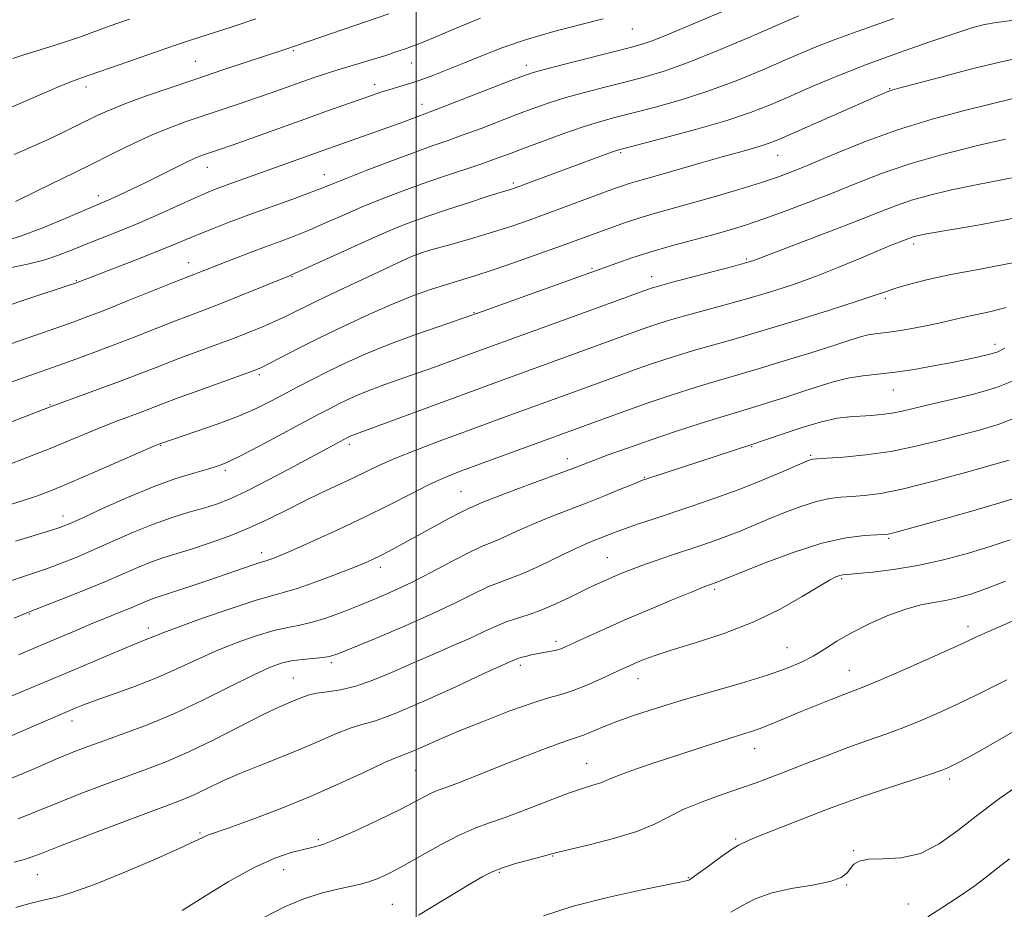
# Model space of a CAD drawing. Extents: x 2064800 to 2067700, y 319800 to 322700.
# Drawn here: x 2065419 to 2065620, y 322290 to 322471 of the extents above; entities that cross this region are included whole.
import ezdxf

# ---------------------------------------------------------------- set-up
doc = ezdxf.new("R2010")
doc.units = 0
doc.header["$MEASUREMENT"] = 0
for name, color, linetype, lineweight in [('32000', 7, 'Continuous', 0), ('DTM SPOT ELEVATION', 2, 'Continuous', 13), ('INDEX CONTOUR', 41, 'Continuous', 13), ('INTERMEDIATE CONTOUR', 44, 'Continuous', 0)]:
    doc.layers.add(name, color=color, linetype=linetype, lineweight=lineweight)

msp = doc.modelspace()

# ---------------------------------------------------------------- linework, layer by layer
at = {"layer": '32000', "flags": 128}
msp.add_lwpolyline([(2065500, 320000), (2065500, 322500)], dxfattribs=at)
at = {"layer": 'DTM SPOT ELEVATION'}
for p in [(2065544.04, 322469.55, 1142.9), (2065474.95, 322465.12, 1138.2), (2065455.03, 322462.95, 1137.1), (2065499.05, 322462.62, 1140.8), (2065522.45, 322462.11, 1143.5), (2065491.52, 322458.16, 1141.5), (2065432.72, 322457.74, 1136.5), (2065596.43, 322457.35, 1151.9), (2065501.16, 322454.15, 1143.4), (2065541.61, 322444.35, 1150.2), (2065573.64, 322443.79, 1152.8), (2065457.44, 322441.32, 1142.7), (2065481.28, 322439.83, 1145.3), (2065519.77, 322438.16, 1149.7), (2065435.22, 322435.59, 1141.5), (2065500.05, 322424.07, 1151.9), (2065601.29, 322425.7, 1160.4), (2065453.64, 322421.92, 1147.3), (2065567.27, 322422.63, 1157.8), (2065535.83, 322420.77, 1155.8), (2065430.79, 322418.22, 1145.9), (2065474.69, 322419.07, 1150.1), (2065547.95, 322419.05, 1157.4), (2065595.57, 322414.68, 1162.3), (2065511.74, 322411.72, 1155.9), (2065617.89, 322405.25, 1165.5), (2065468.01, 322399.09, 1154.3), (2065597.19, 322395.96, 1166.8), (2065425.39, 322392.96, 1151.9), (2065447.97, 322384.71, 1156.1), (2065486.37, 322384.93, 1160.4), (2065568.31, 322384.44, 1168.1), (2065530.76, 322381.97, 1165.4), (2065580.36, 322382.68, 1169.8), (2065461.15, 322379.62, 1158.3), (2065546.49, 322378.17, 1167.9), (2065509.15, 322375.23, 1165.1), (2065428.02, 322370.28, 1157.4), (2065596.25, 322365.75, 1174.2), (2065468.53, 322362.79, 1163.5), (2065538.92, 322361.81, 1171.1), (2065492.7, 322359.83, 1166.5), (2065586.68, 322357.54, 1176.2), (2065560.77, 322355.33, 1174.3), (2065421.17, 322350.35, 1162.1), (2065612.38, 322347.77, 1179.5), (2065445.46, 322347.45, 1165.5), (2065528.49, 322344.73, 1173.6), (2065575.5, 322343.48, 1177.1), (2065482.72, 322340.43, 1170.3), (2065521.22, 322339.85, 1174.4), (2065588.21, 322338.83, 1179.2), (2065474.95, 322337.3, 1171.1), (2065545.14, 322337.15, 1176.7), (2065429.9, 322328.51, 1168.6), (2065568.94, 322322.86, 1180.7), (2065534.72, 322319.9, 1179.2), (2065499.9, 322318.47, 1176.9), (2065608.64, 322316.73, 1184.4), (2065455.99, 322305.71, 1175.8), (2065480.06, 322304.34, 1177.7), (2065565.1, 322304.51, 1183.8), (2065589.08, 322302.13, 1185.9), (2065527.8, 322301.01, 1182.1), (2065473, 322298.25, 1178.8), (2065516.91, 322297.69, 1182.2), (2065422.82, 322297.24, 1174.9), (2065555.42, 322296.57, 1183.9), (2065587.69, 322295.11, 1186.1), (2065495.14, 322291.16, 1181.1), (2065600.25, 322291.24, 1186.8)]:
    msp.add_point(p, dxfattribs=at)
at = {"layer": 'INDEX CONTOUR'}
for points in [[(2065621.335, 322471.251, 1150), (2065618.108, 322470.819, 1150), (2065615.728, 322470.421, 1150), (2065613.345, 322469.802, 1150), (2065609.887, 322468.695, 1150), (2065604.629, 322466.924, 1150), (2065598.236, 322464.695, 1150), (2065591.715, 322462.303, 1150), (2065585.887, 322460.002, 1150), (2065580.811, 322457.864, 1150), (2065576.357, 322455.921, 1150), (2065572.307, 322454.173, 1150), (2065568.093, 322452.517, 1150), (2065563.062, 322450.822, 1150), (2065556.892, 322449.025, 1150), (2065550.592, 322447.333, 1150), (2065542.551, 322445.26, 1150), (2065541.021, 322444.829, 1150), (2065539.784, 322444.406, 1150), (2065519.788, 322437.037, 1150), (2065519.194, 322436.844, 1150), (2065517.126, 322436.214, 1150), (2065514.667, 322435.438, 1150), (2065510.84, 322434.207, 1150), (2065506.353, 322432.74, 1150), (2065502.153, 322431.337, 1150), (2065498.876, 322430.183, 1150), (2065495.899, 322429.014, 1150), (2065492.285, 322427.454, 1150), (2065487.461, 322425.286, 1150), (2065474.432, 322419.359, 1150), (2065474.189, 322419.265, 1150), (2065464.382, 322415.267, 1150), (2065460.428, 322413.689, 1150), (2065457.082, 322412.395, 1150), (2065454.032, 322411.24, 1150), (2065450.747, 322409.98, 1150), (2065446.846, 322408.443, 1150), (2065442.566, 322406.745, 1150), (2065438.297, 322405.077, 1150), (2065434.34, 322403.584, 1150), (2065430.639, 322402.236, 1150), (2065427.049, 322400.963, 1150), (2065419.923, 322398.462, 1150), (2065416.511, 322397.238, 1150)], [(2065513.088, 322471.732, 1140), (2065507.772, 322469.559, 1140), (2065503.5, 322467.748, 1140), (2065500.754, 322466.606, 1140), (2065499.036, 322465.941, 1140), (2065497.605, 322465.437, 1140), (2065495.862, 322464.841, 1140), (2065493.779, 322464.151, 1140), (2065491.469, 322463.425, 1140), (2065489.038, 322462.708, 1140), (2065486.542, 322461.986, 1140), (2065484.024, 322461.232, 1140), (2065481.514, 322460.422, 1140), (2065478.976, 322459.552, 1140), (2065470.657, 322456.596, 1140), (2065467.436, 322455.476, 1140), (2065463.918, 322454.282, 1140), (2065456.622, 322451.844, 1140), (2065453.163, 322450.666, 1140), (2065449.76, 322449.421, 1140), (2065446.241, 322447.977, 1140), (2065442.436, 322446.227, 1140), (2065438.193, 322444.146, 1140), (2065433.359, 322441.732, 1140), (2065427.952, 322439.051, 1140), (2065422.668, 322436.453, 1140), (2065418.367, 322434.357, 1140)], [(2065623.131, 322431.275, 1160), (2065614.835, 322429.627, 1160), (2065603.941, 322427.761, 1160), (2065602.016, 322427.392, 1160), (2065601.222, 322427.188, 1160), (2065600.683, 322427.004, 1160), (2065598.38, 322426.102, 1160), (2065596.748, 322425.447, 1160), (2065594.194, 322424.384, 1160), (2065590.529, 322422.83, 1160), (2065586.086, 322420.983, 1160), (2065581.328, 322419.112, 1160), (2065576.628, 322417.432, 1160), (2065571.99, 322415.932, 1160), (2065567.329, 322414.547, 1160), (2065562.637, 322413.23, 1160), (2065554.445, 322410.994, 1160), (2065551.587, 322410.173, 1160), (2065549.42, 322409.501, 1160), (2065547.602, 322408.891, 1160), (2065545.829, 322408.266, 1160), (2065532.793, 322403.51, 1160), (2065516.962, 322397.784, 1160), (2065513.111, 322396.375, 1160), (2065487.099, 322386.776, 1160), (2065486.676, 322386.602, 1160), (2065485.973, 322386.276, 1160), (2065483.736, 322385.087, 1160), (2065474.927, 322380.311, 1160), (2065470.062, 322377.717, 1160), (2065465.544, 322375.402, 1160), (2065462.083, 322373.796, 1160), (2065459.341, 322372.736, 1160), (2065456.712, 322371.911, 1160), (2065453.705, 322371.045, 1160), (2065450.269, 322369.997, 1160), (2065446.463, 322368.663, 1160), (2065442.378, 322366.993, 1160), (2065438.231, 322365.158, 1160), (2065434.272, 322363.386, 1160), (2065430.699, 322361.859, 1160), (2065427.511, 322360.59, 1160), (2065424.663, 322359.548, 1160), (2065422.051, 322358.674, 1160), (2065419.371, 322357.793, 1160), (2065416.265, 322356.706, 1160)], [(2065622.012, 322390.27, 1170), (2065618.532, 322388.913, 1170), (2065614.938, 322387.87, 1170), (2065611.005, 322386.865, 1170), (2065606.574, 322385.697, 1170), (2065601.743, 322384.492, 1170), (2065596.678, 322383.454, 1170), (2065591.613, 322382.739, 1170), (2065587.062, 322382.308, 1170), (2065583.612, 322382.072, 1170), (2065581.652, 322381.95, 1170), (2065580.799, 322381.885, 1170), (2065580.467, 322381.825, 1170), (2065580.098, 322381.696, 1170), (2065579.229, 322381.332, 1170), (2065574.371, 322379.217, 1170), (2065570.353, 322377.521, 1170), (2065565.777, 322375.703, 1170), (2065561.024, 322373.969, 1170), (2065556.364, 322372.376, 1170), (2065548.247, 322369.683, 1170), (2065545.042, 322368.599, 1170), (2065542.435, 322367.685, 1170), (2065540.401, 322366.933, 1170), (2065536.008, 322365.207, 1170), (2065534.3, 322364.493, 1170), (2065531.915, 322363.405, 1170), (2065525.043, 322360.098, 1170), (2065521.695, 322358.575, 1170), (2065519.083, 322357.54, 1170), (2065516.892, 322356.751, 1170), (2065514.612, 322355.83, 1170), (2065511.78, 322354.473, 1170), (2065508.118, 322352.652, 1170), (2065503.393, 322350.41, 1170), (2065497.61, 322347.857, 1170), (2065491.72, 322345.364, 1170), (2065486.91, 322343.372, 1170), (2065484.004, 322342.199, 1170), (2065482.362, 322341.656, 1170), (2065480.984, 322341.437, 1170), (2065476.83, 322341.07, 1170), (2065474.556, 322340.778, 1170), (2065472.47, 322340.31, 1170), (2065470.095, 322339.437, 1170), (2065466.785, 322337.896, 1170), (2065462.114, 322335.55, 1170), (2065456.536, 322332.766, 1170), (2065450.729, 322330.038, 1170), (2065445.281, 322327.762, 1170), (2065440.444, 322325.949, 1170), (2065436.38, 322324.514, 1170), (2065433.104, 322323.334, 1170), (2065430.033, 322322.146, 1170), (2065426.435, 322320.652, 1170), (2065421.837, 322318.675, 1170), (2065416.832, 322316.538, 1170)], [(2065624.063, 322350.05, 1180), (2065616.436, 322346.674, 1180), (2065614.004, 322345.577, 1180), (2065611.895, 322344.609, 1180), (2065608.92, 322343.259, 1180), (2065604.313, 322341.197, 1180), (2065598.99, 322338.842, 1180), (2065594.287, 322336.795, 1180), (2065591.164, 322335.488, 1180), (2065589.073, 322334.67, 1180), (2065587.09, 322333.922, 1180), (2065584.506, 322332.919, 1180), (2065581.479, 322331.706, 1180), (2065578.376, 322330.429, 1180), (2065572.917, 322328.117, 1180), (2065570.595, 322327.192, 1180), (2065568.476, 322326.447, 1180), (2065566.288, 322325.758, 1180), (2065563.713, 322324.965, 1180), (2065560.519, 322323.947, 1180), (2065556.809, 322322.741, 1180), (2065548.66, 322320.06, 1180), (2065544.873, 322318.786, 1180), (2065541.871, 322317.716, 1180), (2065539.948, 322316.939, 1180), (2065538.718, 322316.381, 1180), (2065537.631, 322315.938, 1180), (2065536.184, 322315.485, 1180), (2065534.064, 322314.837, 1180), (2065531.003, 322313.791, 1180), (2065526.909, 322312.244, 1180), (2065522.366, 322310.478, 1180), (2065518.132, 322308.875, 1180), (2065514.737, 322307.682, 1180), (2065511.802, 322306.619, 1180), (2065508.719, 322305.273, 1180), (2065505.072, 322303.371, 1180), (2065501.195, 322301.194, 1180), (2065497.61, 322299.165, 1180), (2065494.711, 322297.615, 1180), (2065492.369, 322296.518, 1180), (2065490.33, 322295.76, 1180), (2065488.346, 322295.221, 1180), (2065483.687, 322294.214, 1180), (2065480.647, 322293.45, 1180), (2065477.113, 322292.317, 1180), (2065473.166, 322290.674, 1180), (2065468.936, 322288.462, 1180)]]:
    msp.add_polyline3d(points, dxfattribs=at)
at = {"layer": 'INTERMEDIATE CONTOUR'}
for points in [[(2065563.992, 322473.792, 1144), (2065550.29, 322468.009, 1144), (2065548.075, 322467.123, 1144), (2065546.232, 322466.48, 1144), (2065544.123, 322465.881, 1144), (2065540.985, 322465.081, 1144), (2065531.274, 322462.631, 1144), (2065526.905, 322461.512, 1144), (2065524.118, 322460.755, 1144), (2065522.023, 322460.065, 1144), (2065519.291, 322459.021, 1144), (2065505.841, 322453.786, 1144), (2065503.15, 322452.759, 1144), (2065500.357, 322451.727, 1144), (2065496.729, 322450.361, 1144), (2065494.232, 322449.44, 1144), (2065491.357, 322448.408, 1144), (2065481.407, 322444.908, 1144), (2065461.268, 322437.676, 1144), (2065459.282, 322436.937, 1144), (2065457.314, 322436.146, 1144), (2065454.849, 322435.076, 1144), (2065447.641, 322431.823, 1144), (2065443.618, 322430.058, 1144), (2065439.824, 322428.48, 1144), (2065433.092, 322425.791, 1144), (2065430.095, 322424.568, 1144), (2065427.166, 322423.438, 1144), (2065424.116, 322422.449, 1144), (2065420.829, 322421.627, 1144), (2065414.332, 322420.236, 1144)], [(2065577.919, 322472.186, 1146), (2065575.544, 322471.166, 1146), (2065567.595, 322467.721, 1146), (2065561.439, 322465.119, 1146), (2065555.413, 322462.71, 1146), (2065550.479, 322460.964, 1146), (2065546.366, 322459.736, 1146), (2065542.49, 322458.727, 1146), (2065538.417, 322457.693, 1146), (2065534.305, 322456.617, 1146), (2065530.462, 322455.539, 1146), (2065527.085, 322454.478, 1146), (2065523.932, 322453.373, 1146), (2065520.653, 322452.141, 1146), (2065513.213, 322449.287, 1146), (2065509.592, 322447.935, 1146), (2065506.331, 322446.771, 1146), (2065503.051, 322445.624, 1146), (2065499.232, 322444.251, 1146), (2065494.59, 322442.512, 1146), (2065489.783, 322440.665, 1146), (2065485.704, 322439.064, 1146), (2065480.789, 322437.088, 1146), (2065478.28, 322436.128, 1146), (2065474.682, 322434.81, 1146), (2065465.927, 322431.633, 1146), (2065461.927, 322430.145, 1146), (2065458.474, 322428.821, 1146), (2065455.583, 322427.665, 1146), (2065453.164, 322426.649, 1146), (2065450.691, 322425.597, 1146), (2065447.53, 322424.304, 1146), (2065443.324, 322422.652, 1146), (2065430.609, 322417.768, 1146), (2065429.096, 322417.264, 1146), (2065421.476, 322414.755, 1146), (2065415.648, 322412.811, 1146)], [(2065494.45, 322472.636, 1138), (2065473.423, 322465.431, 1138), (2065460.604, 322461.177, 1138), (2065455.283, 322459.398, 1138), (2065449.876, 322457.568, 1138), (2065444.835, 322455.817, 1138), (2065440.615, 322454.273, 1138), (2065437.507, 322453.018, 1138), (2065435.143, 322451.941, 1138), (2065430.614, 322449.703, 1138), (2065427.906, 322448.396, 1138), (2065424.861, 322446.972, 1138), (2065421.517, 322445.46, 1138), (2065418.099, 322443.952, 1138)], [(2065597.279, 322471.678, 1148), (2065588.853, 322468.708, 1148), (2065585.121, 322467.353, 1148), (2065581.956, 322466.118, 1148), (2065578.878, 322464.823, 1148), (2065575.244, 322463.24, 1148), (2065570.594, 322461.229, 1148), (2065565.178, 322458.998, 1148), (2065559.422, 322456.846, 1148), (2065553.741, 322455.018, 1148), (2065548.486, 322453.538, 1148), (2065540.443, 322451.461, 1148), (2065537.336, 322450.603, 1148), (2065534.02, 322449.566, 1148), (2065530.052, 322448.201, 1148), (2065525.842, 322446.681, 1148), (2065522.014, 322445.261, 1148), (2065518.981, 322444.12, 1148), (2065516.307, 322443.13, 1148), (2065513.343, 322442.083, 1148), (2065505.365, 322439.397, 1148), (2065500.991, 322437.891, 1148), (2065496.822, 322436.376, 1148), (2065492.852, 322434.843, 1148), (2065488.994, 322433.259, 1148), (2065485.196, 322431.618, 1148), (2065481.548, 322430.013, 1148), (2065478.174, 322428.563, 1148), (2065475.139, 322427.343, 1148), (2065472.256, 322426.254, 1148), (2065469.276, 322425.149, 1148), (2065466.055, 322423.937, 1148), (2065462.863, 322422.72, 1148), (2065460.08, 322421.642, 1148), (2065450.36, 322417.8, 1148), (2065441.173, 322414.106, 1148), (2065436.566, 322412.27, 1148), (2065433.111, 322410.931, 1148), (2065430.227, 322409.87, 1148), (2065426.993, 322408.732, 1148), (2065414.223, 322404.321, 1148)], [(2065467.34, 322471.618, 1136), (2065462.713, 322470.066, 1136), (2065458.922, 322468.813, 1136), (2065454.052, 322467.246, 1136), (2065450.956, 322466.213, 1136), (2065446.298, 322464.612, 1136), (2065441.04, 322462.785, 1136), (2065432.014, 322459.613, 1136), (2065431.292, 322459.372, 1136), (2065430.011, 322458.897, 1136), (2065427.76, 322457.983, 1136), (2065424.284, 322456.504, 1136), (2065415.376, 322452.66, 1136)], [(2065538.075, 322471.6, 1142), (2065533.547, 322470.446, 1142), (2065528.032, 322469.003, 1142), (2065522.481, 322467.405, 1142), (2065517.645, 322465.762, 1142), (2065513.499, 322464.147, 1142), (2065509.823, 322462.623, 1142), (2065506.44, 322461.247, 1142), (2065503.351, 322460.048, 1142), (2065500.6, 322459.057, 1142), (2065498.22, 322458.28, 1142), (2065496.17, 322457.665, 1142), (2065494.405, 322457.146, 1142), (2065492.816, 322456.648, 1142), (2065491.088, 322456.063, 1142), (2065481.921, 322452.837, 1142), (2065477.28, 322451.185, 1142), (2065462.689, 322445.95, 1142), (2065459.907, 322444.965, 1142), (2065456.288, 322443.721, 1142), (2065455.103, 322443.243, 1142), (2065453.369, 322442.449, 1142), (2065450.895, 322441.237, 1142), (2065444.895, 322438.249, 1142), (2065442.079, 322436.886, 1142), (2065439.655, 322435.746, 1142), (2065437.738, 322434.874, 1142), (2065436.296, 322434.243, 1142), (2065432.287, 322432.533, 1142), (2065428.491, 322430.9, 1142), (2065423.913, 322429.002, 1142), (2065419.391, 322427.293, 1142), (2065415.602, 322426.134, 1142)], [(2065441.577, 322471.541, 1134), (2065437.482, 322470.083, 1134), (2065431.824, 322468.011, 1134), (2065429.188, 322467.104, 1134), (2065426.021, 322466.094, 1134), (2065422.716, 322465.073, 1134), (2065419.871, 322464.181, 1134), (2065417.854, 322463.498, 1134)], [(2065623.41, 322463.772, 1152), (2065618.862, 322462.787, 1152), (2065612.914, 322461.327, 1152), (2065606.6, 322459.675, 1152), (2065598.319, 322457.451, 1152), (2065596.906, 322457.058, 1152), (2065596.232, 322456.83, 1152), (2065595.443, 322456.509, 1152), (2065593.907, 322455.843, 1152), (2065574.019, 322447.092, 1152), (2065572.116, 322446.316, 1152), (2065570.497, 322445.768, 1152), (2065568.484, 322445.187, 1152), (2065565.818, 322444.455, 1152), (2065562.346, 322443.488, 1152), (2065558.065, 322442.258, 1152), (2065549.622, 322439.802, 1152), (2065544.816, 322438.437, 1152), (2065543.37, 322438.013, 1152), (2065542.034, 322437.579, 1152), (2065540.389, 322436.995, 1152), (2065526.641, 322431.922, 1152), (2065523.01, 322430.606, 1152), (2065519.467, 322429.381, 1152), (2065515.555, 322428.128, 1152), (2065511.041, 322426.783, 1152), (2065506.569, 322425.502, 1152), (2065503.008, 322424.501, 1152), (2065500.842, 322423.864, 1152), (2065499.023, 322423.16, 1152), (2065496.124, 322421.829, 1152), (2065491.202, 322419.519, 1152), (2065485.269, 322416.719, 1152), (2065479.823, 322414.122, 1152), (2065473.346, 322410.961, 1152), (2065471.134, 322409.915, 1152), (2065468.689, 322408.843, 1152), (2065465.85, 322407.679, 1152), (2065462.572, 322406.406, 1152), (2065458.87, 322405.026, 1152), (2065454.965, 322403.588, 1152), (2065451.133, 322402.159, 1152), (2065447.549, 322400.781, 1152), (2065443.99, 322399.396, 1152), (2065440.133, 322397.921, 1152), (2065435.833, 322396.33, 1152), (2065425.612, 322392.623, 1152), (2065416.697, 322389.176, 1152)], [(2065621.34, 322455.311, 1154), (2065611.691, 322452.9, 1154), (2065605.065, 322451.129, 1154), (2065598.06, 322448.988, 1154), (2065591.301, 322446.544, 1154), (2065585.241, 322444.094, 1154), (2065580.294, 322441.996, 1154), (2065576.646, 322440.489, 1154), (2065573.579, 322439.344, 1154), (2065570.148, 322438.212, 1154), (2065565.69, 322436.84, 1154), (2065560.662, 322435.347, 1154), (2065555.805, 322433.945, 1154), (2065548.277, 322431.837, 1154), (2065545.325, 322430.97, 1154), (2065542.647, 322430.108, 1154), (2065540.157, 322429.241, 1154), (2065529.375, 322425.296, 1154), (2065525.007, 322423.719, 1154), (2065520.207, 322422.015, 1154), (2065515.68, 322420.463, 1154), (2065511.959, 322419.261, 1154), (2065505.936, 322417.428, 1154), (2065502.891, 322416.446, 1154), (2065499.436, 322415.206, 1154), (2065495.33, 322413.555, 1154), (2065490.463, 322411.414, 1154), (2065485.258, 322408.994, 1154), (2065480.268, 322406.582, 1154), (2065475.972, 322404.43, 1154), (2065472.542, 322402.664, 1154), (2065470.076, 322401.38, 1154), (2065468.489, 322400.586, 1154), (2065466.979, 322399.952, 1154), (2065464.564, 322399.063, 1154), (2065455.893, 322395.934, 1154), (2065451.52, 322394.339, 1154), (2065448.326, 322393.147, 1154), (2065443.956, 322391.477, 1154), (2065439.122, 322389.668, 1154), (2065436.258, 322388.542, 1154), (2065433.092, 322387.227, 1154), (2065429.53, 322385.728, 1154), (2065425.458, 322384.054, 1154), (2065420.891, 322382.254, 1154), (2065416.359, 322380.528, 1154)], [(2065620.036, 322447.107, 1156), (2065614.062, 322445.718, 1156), (2065607.223, 322443.982, 1156), (2065600.541, 322442.065, 1156), (2065594.786, 322440.108, 1156), (2065589.735, 322438.142, 1156), (2065584.911, 322436.171, 1156), (2065579.979, 322434.219, 1156), (2065575.152, 322432.393, 1156), (2065570.788, 322430.823, 1156), (2065567.098, 322429.585, 1156), (2065563.727, 322428.553, 1156), (2065560.175, 322427.552, 1156), (2065556.098, 322426.443, 1156), (2065551.757, 322425.249, 1156), (2065547.568, 322424.034, 1156), (2065543.893, 322422.868, 1156), (2065540.883, 322421.835, 1156), (2065512.718, 322411.686, 1156), (2065510.735, 322410.991, 1156), (2065504.465, 322408.869, 1156), (2065499.534, 322407.147, 1156), (2065494.394, 322405.234, 1156), (2065489.731, 322403.319, 1156), (2065485.628, 322401.472, 1156), (2065482.017, 322399.732, 1156), (2065478.819, 322398.121, 1156), (2065475.913, 322396.611, 1156), (2065470.411, 322393.697, 1156), (2065467.38, 322392.209, 1156), (2065463.765, 322390.651, 1156), (2065459.456, 322389.029, 1156), (2065455.11, 322387.515, 1156), (2065447.779, 322385.032, 1156), (2065447.55, 322384.939, 1156), (2065446.581, 322384.52, 1156), (2065434.591, 322379.266, 1156), (2065429.606, 322377.116, 1156), (2065425.812, 322375.54, 1156), (2065422.875, 322374.416, 1156), (2065420.148, 322373.493, 1156), (2065417.144, 322372.561, 1156)], [(2065625.218, 322439.971, 1158), (2065619.605, 322438.833, 1158), (2065614.03, 322437.784, 1158), (2065609.002, 322436.74, 1158), (2065604.62, 322435.687, 1158), (2065600.881, 322434.625, 1158), (2065597.656, 322433.526, 1158), (2065594.291, 322432.224, 1158), (2065590.006, 322430.526, 1158), (2065584.377, 322428.349, 1158), (2065568.549, 322422.31, 1158), (2065568.017, 322422.13, 1158), (2065566.866, 322421.802, 1158), (2065564.463, 322421.156, 1158), (2065551.921, 322417.84, 1158), (2065549.522, 322417.194, 1158), (2065548.382, 322416.87, 1158), (2065547.87, 322416.706, 1158), (2065533.546, 322411.489, 1158), (2065512.515, 322403.886, 1158), (2065503.688, 322400.64, 1158), (2065500.164, 322399.373, 1158), (2065493.617, 322397.074, 1158), (2065490.747, 322396.005, 1158), (2065488.203, 322394.961, 1158), (2065485.965, 322393.953, 1158), (2065483.995, 322393.004, 1158), (2065482.17, 322392.082, 1158), (2065480.019, 322390.953, 1158), (2065468.161, 322384.605, 1158), (2065464.193, 322382.523, 1158), (2065461.585, 322381.238, 1158), (2065459.744, 322380.506, 1158), (2065457.756, 322379.919, 1158), (2065454.878, 322379.118, 1158), (2065451.058, 322377.941, 1158), (2065446.419, 322376.27, 1158), (2065441.202, 322374.094, 1158), (2065436.113, 322371.801, 1158), (2065431.976, 322369.878, 1158), (2065429.311, 322368.668, 1158), (2065427.418, 322367.923, 1158), (2065425.296, 322367.248, 1158), (2065422.198, 322366.33, 1158), (2065418.4, 322365.186, 1158)], [(2065621.891, 322421.946, 1162), (2065615.224, 322420.692, 1162), (2065608.897, 322419.485, 1162), (2065603.911, 322418.399, 1162), (2065600.261, 322417.464, 1162), (2065597.679, 322416.696, 1162), (2065595.757, 322416.056, 1162), (2065593.512, 322415.281, 1162), (2065589.817, 322414.053, 1162), (2065583.967, 322412.182, 1162), (2065576.955, 322409.992, 1162), (2065570.194, 322407.935, 1162), (2065564.781, 322406.354, 1162), (2065556.969, 322404.147, 1162), (2065553.653, 322403.151, 1162), (2065550.458, 322402.131, 1162), (2065547.335, 322401.078, 1162), (2065544.259, 322399.993, 1162), (2065541.333, 322398.933, 1162), (2065532.04, 322395.532, 1162), (2065519.034, 322390.816, 1162), (2065509.695, 322387.391, 1162), (2065504.687, 322385.536, 1162), (2065499.896, 322383.718, 1162), (2065495.759, 322382.064, 1162), (2065492.548, 322380.654, 1162), (2065489.887, 322379.379, 1162), (2065487.235, 322378.085, 1162), (2065484.173, 322376.648, 1162), (2065480.76, 322375.058, 1162), (2065477.18, 322373.334, 1162), (2065473.565, 322371.508, 1162), (2065469.863, 322369.656, 1162), (2065465.976, 322367.862, 1162), (2065461.878, 322366.207, 1162), (2065457.836, 322364.753, 1162), (2065454.191, 322363.553, 1162), (2065448.578, 322361.818, 1162), (2065446.098, 322360.949, 1162), (2065443.433, 322359.861, 1162), (2065440.335, 322358.512, 1162), (2065436.568, 322356.893, 1162), (2065432.087, 322355.049, 1162), (2065427.606, 322353.257, 1162), (2065420.341, 322350.402, 1162), (2065418.092, 322349.498, 1162)], [(2065620.16, 322412.747, 1164), (2065616.754, 322411.893, 1164), (2065613.821, 322411.289, 1164), (2065611.354, 322410.738, 1164), (2065609.038, 322410.18, 1164), (2065606.483, 322409.592, 1164), (2065603.444, 322408.971, 1164), (2065600.25, 322408.385, 1164), (2065597.38, 322407.922, 1164), (2065595.181, 322407.632, 1164), (2065593.496, 322407.428, 1164), (2065592.042, 322407.189, 1164), (2065590.492, 322406.791, 1164), (2065588.343, 322406.119, 1164), (2065585.056, 322405.056, 1164), (2065580.347, 322403.559, 1164), (2065574.971, 322401.881, 1164), (2065569.945, 322400.348, 1164), (2065566.003, 322399.189, 1164), (2065562.746, 322398.256, 1164), (2065559.494, 322397.3, 1164), (2065555.717, 322396.13, 1164), (2065551.498, 322394.761, 1164), (2065547.068, 322393.263, 1164), (2065542.689, 322391.72, 1164), (2065538.734, 322390.287, 1164), (2065511.602, 322380.371, 1164), (2065508.165, 322379.093, 1164), (2065505.38, 322377.965, 1164), (2065502.473, 322376.618, 1164), (2065498.825, 322374.775, 1164), (2065494.437, 322372.523, 1164), (2065489.467, 322370.044, 1164), (2065484.157, 322367.53, 1164), (2065479.103, 322365.23, 1164), (2065474.985, 322363.408, 1164), (2065472.297, 322362.249, 1164), (2065470.775, 322361.626, 1164), (2065469.967, 322361.332, 1164), (2065469.449, 322361.177, 1164), (2065468.899, 322361.026, 1164), (2065468.024, 322360.758, 1164), (2065466.566, 322360.272, 1164), (2065457.766, 322357.248, 1164), (2065453.91, 322355.937, 1164), (2065450.59, 322354.827, 1164), (2065446.848, 322353.625, 1164), (2065445.734, 322353.235, 1164), (2065444.589, 322352.768, 1164), (2065441.588, 322351.473, 1164), (2065439.523, 322350.623, 1164), (2065437.041, 322349.615, 1164), (2065434.155, 322348.427, 1164), (2065430.877, 322347.046, 1164), (2065423.23, 322343.808, 1164), (2065418.969, 322342.034, 1164)], [(2065619.883, 322404.473, 1166), (2065618.48, 322403.77, 1166), (2065617.133, 322403.324, 1166), (2065615.146, 322402.832, 1166), (2065612.456, 322402.246, 1166), (2065609.159, 322401.58, 1166), (2065605.384, 322400.864, 1166), (2065601.423, 322400.179, 1166), (2065597.6, 322399.62, 1166), (2065590.987, 322398.884, 1166), (2065587.891, 322398.375, 1166), (2065584.718, 322397.574, 1166), (2065581.459, 322396.555, 1166), (2065578.147, 322395.446, 1166), (2065574.849, 322394.364, 1166), (2065571.768, 322393.39, 1166), (2065569.148, 322392.589, 1166), (2065564.934, 322391.347, 1166), (2065562.018, 322390.454, 1166), (2065557.813, 322389.121, 1166), (2065552.786, 322387.484, 1166), (2065547.644, 322385.76, 1166), (2065543.002, 322384.142, 1166), (2065539.101, 322382.73, 1166), (2065536.086, 322381.608, 1166), (2065531.903, 322380.004, 1166), (2065529.104, 322378.944, 1166), (2065520.294, 322375.661, 1166), (2065516.213, 322374.119, 1166), (2065513.589, 322373.085, 1166), (2065512.176, 322372.49, 1166), (2065511.454, 322372.171, 1166), (2065510.913, 322371.947, 1166), (2065510.084, 322371.567, 1166), (2065508.508, 322370.759, 1166), (2065505.9, 322369.356, 1166), (2065496.726, 322364.344, 1166), (2065494.488, 322363.147, 1166), (2065492.662, 322362.201, 1166), (2065491.083, 322361.433, 1166), (2065489.296, 322360.649, 1166), (2065486.769, 322359.625, 1166), (2065483.206, 322358.233, 1166), (2065479.235, 322356.738, 1166), (2065475.717, 322355.501, 1166), (2065473.176, 322354.743, 1166), (2065470.79, 322354.114, 1166), (2065467.401, 322353.122, 1166), (2065462.291, 322351.446, 1166), (2065456.498, 322349.45, 1166), (2065451.498, 322347.667, 1166), (2065448.389, 322346.504, 1166), (2065446.76, 322345.843, 1166), (2065445.821, 322345.439, 1166), (2065443.284, 322344.435, 1166), (2065440.697, 322343.375, 1166), (2065436.822, 322341.734, 1166), (2065427.849, 322337.899, 1166), (2065417.512, 322333.551, 1166)], [(2065621.587, 322397.849, 1168), (2065618.206, 322396.502, 1168), (2065613.804, 322395.218, 1168), (2065608.999, 322394.042, 1168), (2065604.646, 322393.039, 1168), (2065598.948, 322391.675, 1168), (2065596.884, 322391.264, 1168), (2065594.799, 322390.984, 1168), (2065592.652, 322390.799, 1168), (2065588.261, 322390.527, 1168), (2065585.727, 322390.204, 1168), (2065582.547, 322389.508, 1168), (2065578.591, 322388.34, 1168), (2065574.531, 322386.989, 1168), (2065568.19, 322384.779, 1168), (2065546.995, 322377.896, 1168), (2065545.911, 322377.497, 1168), (2065544.368, 322376.87, 1168), (2065541.776, 322375.802, 1168), (2065538.377, 322374.415, 1168), (2065534.62, 322372.916, 1168), (2065527.347, 322370.098, 1168), (2065524.064, 322368.762, 1168), (2065521.128, 322367.463, 1168), (2065518.609, 322366.294, 1168), (2065516.574, 322365.373, 1168), (2065513.298, 322364.055, 1168), (2065510.92, 322362.942, 1168), (2065507.424, 322361.132, 1168), (2065503.242, 322358.922, 1168), (2065499.023, 322356.752, 1168), (2065495.257, 322354.959, 1168), (2065491.839, 322353.471, 1168), (2065488.513, 322352.12, 1168), (2065485.106, 322350.787, 1168), (2065481.784, 322349.575, 1168), (2065478.796, 322348.64, 1168), (2065476.267, 322348.058, 1168), (2065473.826, 322347.598, 1168), (2065470.978, 322346.95, 1168), (2065467.381, 322345.878, 1168), (2065463.297, 322344.443, 1168), (2065459.141, 322342.782, 1168), (2065455.214, 322341.015, 1168), (2065451.349, 322339.203, 1168), (2065447.267, 322337.395, 1168), (2065442.829, 322335.649, 1168), (2065438.477, 322334.066, 1168), (2065434.793, 322332.759, 1168), (2065432.209, 322331.804, 1168), (2065430.535, 322331.141, 1168), (2065426.903, 322329.604, 1168), (2065405.133, 322320.172, 1168)], [(2065620.805, 322381.65, 1172), (2065617.364, 322380.69, 1172), (2065611.871, 322379.144, 1172), (2065605.357, 322377.36, 1172), (2065599.239, 322375.818, 1172), (2065594.606, 322374.882, 1172), (2065591.268, 322374.444, 1172), (2065588.714, 322374.272, 1172), (2065586.465, 322374.145, 1172), (2065584.177, 322373.874, 1172), (2065581.537, 322373.279, 1172), (2065578.349, 322372.246, 1172), (2065574.886, 322370.934, 1172), (2065571.538, 322369.567, 1172), (2065565.965, 322367.228, 1172), (2065563.448, 322366.227, 1172), (2065560.873, 322365.288, 1172), (2065558.146, 322364.358, 1172), (2065552.017, 322362.316, 1172), (2065548.841, 322361.235, 1172), (2065545.97, 322360.222, 1172), (2065543.621, 322359.343, 1172), (2065541.688, 322358.567, 1172), (2065539.985, 322357.839, 1172), (2065538.319, 322357.097, 1172), (2065536.478, 322356.241, 1172), (2065534.238, 322355.16, 1172), (2065531.474, 322353.806, 1172), (2065528.43, 322352.365, 1172), (2065525.445, 322351.088, 1172), (2065522.785, 322350.147, 1172), (2065520.434, 322349.423, 1172), (2065518.304, 322348.719, 1172), (2065516.263, 322347.866, 1172), (2065514.002, 322346.798, 1172), (2065511.169, 322345.475, 1172), (2065507.535, 322343.88, 1172), (2065503.371, 322342.099, 1172), (2065499.072, 322340.243, 1172), (2065494.973, 322338.431, 1172), (2065491.164, 322336.829, 1172), (2065487.681, 322335.61, 1172), (2065484.562, 322334.882, 1172), (2065481.87, 322334.483, 1172), (2065479.68, 322334.182, 1172), (2065478.01, 322333.796, 1172), (2065476.68, 322333.323, 1172), (2065475.455, 322332.808, 1172), (2065474.056, 322332.235, 1172), (2065472.02, 322331.345, 1172), (2065468.838, 322329.82, 1172), (2065458.879, 322324.771, 1172), (2065453.66, 322322.239, 1172), (2065449.232, 322320.305, 1172), (2065445.264, 322318.772, 1172), (2065441.178, 322317.286, 1172), (2065436.565, 322315.58, 1172), (2065431.692, 322313.722, 1172), (2065426.994, 322311.866, 1172), (2065422.784, 322310.142, 1172), (2065418.896, 322308.589, 1172)], [(2065622.191, 322373.975, 1174), (2065618.866, 322372.949, 1174), (2065613.828, 322371.495, 1174), (2065608.093, 322369.882, 1174), (2065597.769, 322367.003, 1174), (2065596.768, 322366.736, 1174), (2065596.109, 322366.599, 1174), (2065595.288, 322366.527, 1174), (2065593.816, 322366.471, 1174), (2065591.277, 322366.339, 1174), (2065587.554, 322365.863, 1174), (2065582.606, 322364.733, 1174), (2065576.599, 322362.796, 1174), (2065570.544, 322360.535, 1174), (2065565.658, 322358.588, 1174), (2065561.119, 322356.751, 1174), (2065559.53, 322356.2, 1174), (2065558.429, 322355.773, 1174), (2065556.188, 322354.865, 1174), (2065552.475, 322353.33, 1174), (2065547.825, 322351.379, 1174), (2065542.987, 322349.308, 1174), (2065538.618, 322347.384, 1174), (2065534.988, 322345.747, 1174), (2065530.54, 322343.709, 1174), (2065529.446, 322343.257, 1174), (2065528.539, 322342.978, 1174), (2065527.458, 322342.739, 1174), (2065524.843, 322342.248, 1174), (2065523.487, 322341.974, 1174), (2065522.244, 322341.696, 1174), (2065521.239, 322341.44, 1174), (2065520.543, 322341.219, 1174), (2065520.036, 322341.012, 1174), (2065517.1, 322339.687, 1174), (2065513.664, 322338.101, 1174), (2065508.091, 322335.514, 1174), (2065501.578, 322332.552, 1174), (2065495.716, 322330.045, 1174), (2065491.673, 322328.582, 1174), (2065488.93, 322327.796, 1174), (2065486.542, 322327.08, 1174), (2065483.73, 322325.959, 1174), (2065480.389, 322324.48, 1174), (2065476.576, 322322.827, 1174), (2065472.394, 322321.152, 1174), (2065468.115, 322319.489, 1174), (2065464.058, 322317.843, 1174), (2065460.484, 322316.237, 1174), (2065454.887, 322313.539, 1174), (2065452.678, 322312.581, 1174), (2065450.021, 322311.561, 1174), (2065445.976, 322310.059, 1174), (2065440.025, 322307.826, 1174), (2065433.35, 322305.298, 1174), (2065427.553, 322303.08, 1174), (2065423.811, 322301.626, 1174), (2065421.597, 322300.781, 1174), (2065419.959, 322300.239, 1174), (2065418.1, 322299.735, 1174)], [(2065620.998, 322365.456, 1176), (2065617.137, 322364.121, 1176), (2065612.512, 322362.711, 1176), (2065607.392, 322361.351, 1176), (2065602.171, 322360.204, 1176), (2065597.242, 322359.389, 1176), (2065592.989, 322358.871, 1176), (2065589.793, 322358.569, 1176), (2065587.883, 322358.405, 1176), (2065586.879, 322358.297, 1176), (2065586.253, 322358.162, 1176), (2065585.499, 322357.887, 1176), (2065584.209, 322357.238, 1176), (2065582.001, 322355.948, 1176), (2065578.592, 322353.869, 1176), (2065574.102, 322351.315, 1176), (2065568.751, 322348.716, 1176), (2065562.847, 322346.435, 1176), (2065557.059, 322344.539, 1176), (2065552.145, 322343.03, 1176), (2065548.659, 322341.889, 1176), (2065546.348, 322341.036, 1176), (2065544.755, 322340.374, 1176), (2065543.44, 322339.796, 1176), (2065542.031, 322339.156, 1176), (2065537.646, 322337.127, 1176), (2065534.758, 322335.85, 1176), (2065531.956, 322334.736, 1176), (2065529.504, 322333.946, 1176), (2065526.935, 322333.217, 1176), (2065523.603, 322332.175, 1176), (2065519.095, 322330.567, 1176), (2065513.946, 322328.588, 1176), (2065508.93, 322326.556, 1176), (2065504.69, 322324.743, 1176), (2065501.366, 322323.275, 1176), (2065498.972, 322322.236, 1176), (2065495.812, 322321.025, 1176), (2065493.402, 322319.977, 1176), (2065489.471, 322318.127, 1176), (2065484.263, 322315.695, 1176), (2065478.255, 322313.046, 1176), (2065471.975, 322310.515, 1176), (2065466.175, 322308.336, 1176), (2065461.66, 322306.718, 1176), (2065457.69, 322305.335, 1176), (2065457.067, 322305.085, 1176), (2065456.392, 322304.745, 1176), (2065454.883, 322304.007, 1176), (2065451.745, 322302.558, 1176), (2065446.548, 322300.248, 1176), (2065440.323, 322297.575, 1176), (2065434.466, 322295.2, 1176), (2065430.065, 322293.625, 1176), (2065426.98, 322292.718, 1176), (2065422.947, 322291.76, 1176), (2065421.01, 322291.253, 1176), (2065418.412, 322290.502, 1176)], [(2065620.019, 322356.996, 1178), (2065616.131, 322355.494, 1178), (2065612.937, 322354.385, 1178), (2065610.252, 322353.612, 1178), (2065607.825, 322353.082, 1178), (2065605.409, 322352.678, 1178), (2065602.775, 322352.176, 1178), (2065599.701, 322351.336, 1178), (2065596.076, 322349.993, 1178), (2065592.246, 322348.3, 1178), (2065588.673, 322346.492, 1178), (2065585.697, 322344.768, 1178), (2065583.181, 322343.185, 1178), (2065580.874, 322341.765, 1178), (2065578.477, 322340.499, 1178), (2065575.533, 322339.258, 1178), (2065571.544, 322337.882, 1178), (2065566.227, 322336.263, 1178), (2065554.18, 322332.755, 1178), (2065548.919, 322331.146, 1178), (2065544.491, 322329.699, 1178), (2065540.858, 322328.408, 1178), (2065537.973, 322327.277, 1178), (2065534.101, 322325.658, 1178), (2065532.838, 322325.206, 1178), (2065531.422, 322324.748, 1178), (2065529.22, 322323.987, 1178), (2065525.81, 322322.718, 1178), (2065521.605, 322321.099, 1178), (2065517.227, 322319.38, 1178), (2065509.825, 322316.43, 1178), (2065507.199, 322315.403, 1178), (2065504.154, 322314.277, 1178), (2065503.029, 322313.787, 1178), (2065501.642, 322313.068, 1178), (2065499.614, 322311.989, 1178), (2065496.572, 322310.434, 1178), (2065492.369, 322308.389, 1178), (2065487.759, 322306.235, 1178), (2065483.725, 322304.451, 1178), (2065480.957, 322303.376, 1178), (2065478.99, 322302.796, 1178), (2065477.065, 322302.356, 1178), (2065474.536, 322301.709, 1178), (2065471.179, 322300.553, 1178), (2065466.882, 322298.594, 1178), (2065461.72, 322295.721, 1178), (2065456.523, 322292.555, 1178), (2065452.31, 322289.898, 1178)], [(2065620.281, 322336.878, 1182), (2065614.037, 322333.785, 1182), (2065610.407, 322332.023, 1182), (2065606.703, 322330.302, 1182), (2065602.993, 322328.678, 1182), (2065599.316, 322327.191, 1182), (2065595.671, 322325.847, 1182), (2065591.928, 322324.532, 1182), (2065587.913, 322323.096, 1182), (2065583.561, 322321.457, 1182), (2065579.209, 322319.764, 1182), (2065575.301, 322318.228, 1182), (2065572.107, 322316.99, 1182), (2065569.225, 322315.918, 1182), (2065566.084, 322314.812, 1182), (2065562.304, 322313.517, 1182), (2065558.265, 322312.068, 1182), (2065554.538, 322310.549, 1182), (2065551.472, 322309.028, 1182), (2065548.52, 322307.522, 1182), (2065544.91, 322306.033, 1182), (2065540.192, 322304.589, 1182), (2065535.198, 322303.308, 1182), (2065528.618, 322301.739, 1182), (2065527.13, 322301.351, 1182), (2065523.141, 322300.268, 1182), (2065520.249, 322299.46, 1182), (2065517.548, 322298.624, 1182), (2065515.475, 322297.821, 1182), (2065513.57, 322296.838, 1182), (2065511.146, 322295.397, 1182), (2065500.496, 322288.949, 1182)], [(2065623.678, 322327.561, 1184), (2065618.724, 322324.66, 1184), (2065614.71, 322322.377, 1184), (2065611.993, 322320.87, 1184), (2065610.306, 322319.97, 1184), (2065609.23, 322319.43, 1184), (2065608.303, 322319.004, 1184), (2065606.897, 322318.464, 1184), (2065604.342, 322317.587, 1184), (2065595.36, 322314.622, 1184), (2065590.687, 322313.047, 1184), (2065586.967, 322311.728, 1184), (2065583.804, 322310.54, 1184), (2065572.811, 322306.313, 1184), (2065569.72, 322305.088, 1184), (2065567.963, 322304.328, 1184), (2065566.873, 322303.769, 1184), (2065566.47, 322303.626, 1184), (2065565.673, 322303.251, 1184), (2065564.218, 322302.357, 1184), (2065561.994, 322300.799, 1184), (2065559.504, 322298.976, 1184), (2065557.41, 322297.422, 1184), (2065556.198, 322296.54, 1184), (2065555.685, 322296.193, 1184), (2065555.515, 322296.109, 1184), (2065555.241, 322296.033, 1184), (2065554.056, 322295.775, 1184), (2065545.716, 322294.059, 1184), (2065538.93, 322292.553, 1184), (2065531.973, 322290.764, 1184), (2065525.913, 322288.842, 1184)], [(2065623.27, 322315.89, 1186), (2065618.782, 322312.733, 1186), (2065614.387, 322309.435, 1186), (2065610.344, 322306.232, 1186), (2065606.525, 322303.473, 1186), (2065602.703, 322301.534, 1186), (2065598.77, 322300.642, 1186), (2065595.083, 322300.42, 1186), (2065592.119, 322300.339, 1186), (2065590.21, 322299.976, 1186), (2065589.11, 322299.327, 1186), (2065588.428, 322298.486, 1186), (2065587.75, 322297.557, 1186), (2065586.558, 322296.628, 1186), (2065584.31, 322295.792, 1186), (2065580.7, 322295.091, 1186), (2065576.374, 322294.381, 1186), (2065572.215, 322293.471, 1186), (2065568.903, 322292.243, 1186), (2065566.305, 322290.866, 1186), (2065564.088, 322289.584, 1186)], [(2065620.816, 322300.44, 1188), (2065618.457, 322298.578, 1188), (2065616.189, 322296.76, 1188), (2065613.59, 322294.801, 1188), (2065610.411, 322292.602, 1188), (2065607.081, 322290.424, 1188), (2065604.2, 322288.615, 1188)]]:
    msp.add_polyline3d(points, dxfattribs=at)

doc.saveas('drawing.dxf')
